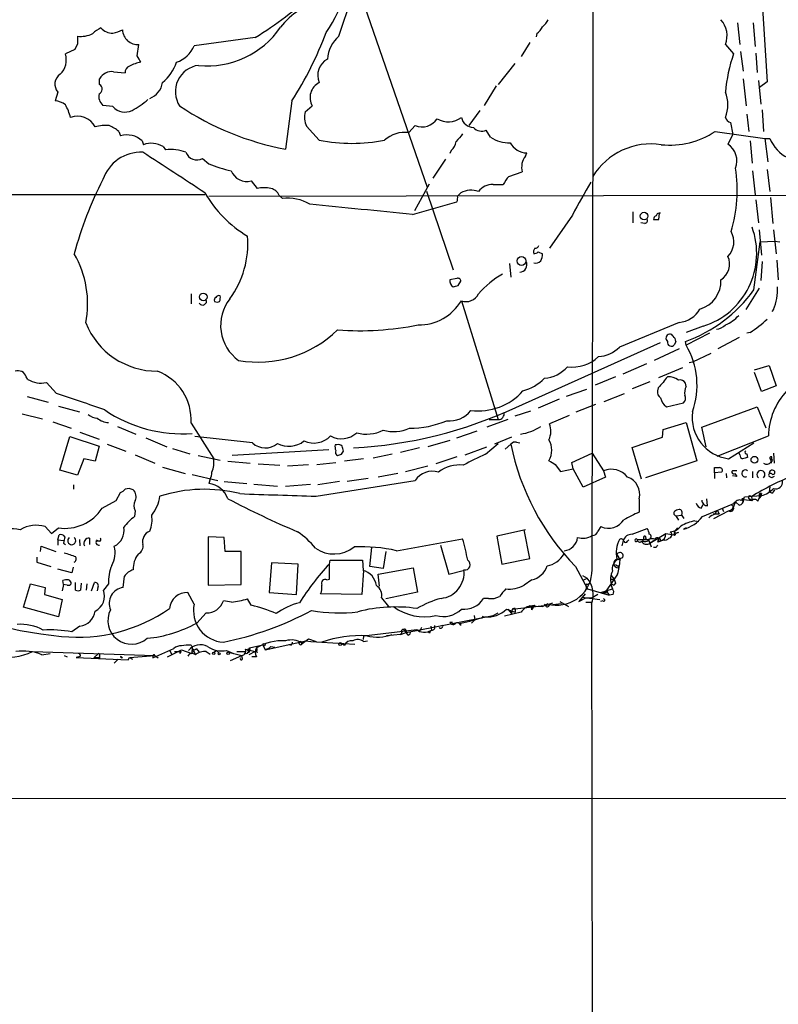
# Model space of a CAD drawing. Extents: x 6 to 1023, y 3 to 811.
# Drawn here: x 678 to 779, y 221 to 353 of the extents above; entities that cross this region are included whole.
import ezdxf

# ---------------------------------------------------------------- set-up
doc = ezdxf.new("R2010")
doc.units = 0
doc.header["$MEASUREMENT"] = 0
doc.layers.add('MAIN', color=5, linetype='CONTINUOUS')

msp = doc.modelspace()

# ---------------------------------------------------------------- linework, layer by layer
at = {"layer": 'MAIN'}
for p, q in [((722.4607, 359.0713), (732.3667, 330.3693)), ((720.598, 350.52), (723.138, 358.0553)), ((776.986, 356.616), (777.748, 344.424)), ((773.7687, 352.298), (774.1073, 349.4193)), ((775.8853, 352.298), (776.1393, 349.1653)), ((747.014, 350.8587), (746.9293, 350.4353)), ((685.7153, 349.504), (685.3767, 348.742)), ((709.422, 350.3507), (701.294, 349.25)), ((746.0827, 349.6733), (744.8973, 347.8107)), ((685.3767, 348.742), (684.1067, 348.1493)), ((693.674, 347.8953), (693.928, 349.4193)), ((772.16, 349.4193), (773.2607, 348.1493)), ((774.192, 348.488), (774.5307, 345.8633)), ((776.224, 348.234), (776.3933, 345.694)), ((744.0507, 346.8793), (741.8493, 344.0853)), ((690.5413, 345.7787), (692.0653, 345.6093)), ((688.6787, 344.0853), (688.6787, 344.8473)), ((774.5307, 344.8473), (774.954, 341.2067)), ((776.5627, 344.5933), (776.9013, 341.4607)), ((777.748, 344.424), (776.732, 343.662)), ((683.0907, 343.0693), (682.752, 341.884)), ((741.5953, 343.916), (739.9867, 341.2913)), ((714.3327, 341.884), (713.486, 335.4493)), ((690.4567, 341.122), (689.102, 341.2913)), ((716.1107, 340.4447), (717.042, 341.2067)), ((739.394, 340.614), (737.9547, 338.582)), ((777.0707, 340.6987), (777.24, 337.82)), ((772.8373, 339.0053), (773.176, 337.3967)), ((775.0387, 340.106), (775.2927, 337.82)), ((691.2187, 337.82), (691.4727, 337.2273)), ((717.9733, 336.6347), (716.28, 338.4973)), ((730.758, 338.582), (729.9113, 337.6507)), ((740.8333, 337.058), (740.2407, 337.9893)), ((770.8053, 337.82), (777.4093, 336.8887)), ((694.3513, 336.55), (694.5207, 336.042)), ((773.176, 337.3967), (772.4987, 336.1267)), ((775.462, 336.55), (775.716, 333.5867)), ((777.4093, 336.8887), (777.8327, 333.756)), ((777.4093, 336.8887), (778.0867, 336.8887)), ((697.1453, 335.788), (697.484, 335.3647)), ((735.584, 335.28), (735.4147, 334.8567)), ((702.3947, 334.1793), (703.2413, 333.502)), ((734.822, 334.0947), (733.1287, 331.5547)), ((745.49, 334.518), (745.6593, 334.9413)), ((775.8007, 332.5707), (776.1393, 329.3533)), ((777.748, 332.74), (778.0867, 329.7767)), ((708.914, 331.216), (709.676, 330.2)), ((743.2887, 331.8087), (745.0667, 332.4013)), ((732.6207, 330.7927), (730.6733, 327.2367)), ((732.282, 329.8613), (735.838, 319.3627)), ((741.172, 330.708), (742.5267, 330.708)), ((702.7333, 329.3533), (656.2513, 329.3533)), ((703.2413, 329.184), (834.7287, 329.3533)), ((712.6393, 329.2687), (713.0627, 328.8453)), ((736.4307, 329.184), (736.854, 329.6073)), ((776.224, 328.676), (776.5627, 325.628)), ((778.1713, 329.0147), (778.51, 325.5433)), ((730.4193, 326.7287), (736.346, 328.422)), ((751.7553, 326.644), (748.7073, 322.2413)), ((759.7987, 327.0673), (759.7987, 325.628)), ((763.27, 326.0513), (763.3547, 326.898)), ((761.4073, 325.5433), (760.8993, 325.628)), ((776.6473, 324.6967), (776.986, 321.31)), ((778.5947, 324.6967), (778.9333, 321.4793)), ((775.97, 316.6533), (776.8167, 323.088)), ((776.8167, 323.088), (778.764, 323.1727)), ((778.764, 323.1727), (779.4413, 323.088)), ((747.1833, 321.7333), (747.776, 321.4793)), ((779.018, 320.6327), (779.1873, 318.008)), ((743.3733, 320.2093), (743.5427, 318.3467)), ((777.0707, 320.4633), (776.9013, 317.9233)), ((736.346, 318.1773), (735.4147, 318.008)), ((736.5153, 317.246), (736.854, 317.8387)), ((776.6473, 316.9073), (774.8693, 314.0287)), ((700.8707, 316.1453), (700.8707, 314.7907)), ((736.9387, 315.214), (741.8493, 299.3813)), ((778.5947, 314.0287), (778.3407, 313.7747)), ((765.9793, 312.3353), (758.0207, 309.0333)), ((769.1967, 311.8273), (766.9107, 310.9807)), ((770.0433, 310.896), (766.9107, 309.2873)), ((774.0227, 310.3033), (771.144, 308.7793)), ((775.462, 310.9807), (775.0387, 310.896)), ((744.22, 300.99), (763.524, 309.626)), ((765.9793, 308.7793), (762.6773, 307.2553)), ((765.556, 309.7953), (765.3867, 309.372)), ((766.9107, 309.2873), (766.826, 309.7953)), ((770.2127, 308.1867), (767.7573, 307.0013)), ((758.5287, 305.4773), (761.6613, 306.832)), ((763.27, 304.9693), (766.4873, 306.324)), ((767.7573, 307.0013), (767.334, 306.9167)), ((776.0547, 305.9853), (778.002, 306.578)), ((778.002, 306.578), (778.9333, 303.8687)), ((679.1113, 304.7153), (678.8573, 305.054)), ((757.5127, 305.054), (754.8033, 303.9533)), ((776.986, 303.1067), (776.0547, 305.6467)), ((682.9213, 302.8527), (681.5667, 304.292)), ((762.0847, 304.3767), (759.714, 303.4453)), ((763.1853, 303.6147), (763.1007, 303.1913)), ((766.9107, 303.784), (766.826, 304.2073)), ((778.9333, 303.8687), (776.986, 303.1067)), ((679.0267, 302.4293), (681.8207, 301.6673)), ((753.618, 303.3607), (750.9087, 302.4293)), ((755.9887, 301.752), (758.698, 302.8527)), ((683.1753, 301.1593), (685.9693, 300.3973)), ((749.9773, 302.0907), (747.1833, 300.9053)), ((752.2633, 300.3973), (754.888, 301.4133)), ((764.286, 301.0747), (766.572, 301.5827)), ((769.0273, 298.3653), (776.3933, 301.0747)), ((776.3933, 301.0747), (777.5787, 298.2807)), ((678.3493, 300.1433), (681.0587, 299.466)), ((746.1673, 300.482), (744.0507, 299.8047)), ((751.332, 299.8893), (748.7073, 298.7887)), ((682.4133, 299.0427), (684.8687, 298.196)), ((691.0493, 298.45), (693.5047, 297.434)), ((700.8707, 298.8733), (703.9187, 294.132)), ((743.1193, 299.3813), (740.3253, 298.3653)), ((740.664, 299.3813), (741.8493, 299.3813)), ((763.8627, 298.0267), (766.9107, 298.958)), ((766.9107, 298.958), (768.35, 293.878)), ((769.62, 295.7407), (769.0273, 298.3653)), ((683.3447, 292.608), (684.6993, 297.0953)), ((684.6993, 297.0953), (688.594, 295.8253)), ((686.054, 297.688), (688.594, 296.7567)), ((709.0833, 296.2487), (701.3787, 297.0953)), ((736.346, 296.926), (739.0553, 297.8573)), ((743.6273, 297.0107), (741.3413, 296.0793)), ((759.714, 295.656), (763.778, 297.0107)), ((763.778, 297.0107), (763.8627, 298.0267)), ((771.0593, 294.4707), (777.9173, 297.18)), ((688.594, 295.8253), (688.086, 293.7933)), ((689.6947, 296.0793), (692.15, 295.148)), ((694.8593, 296.926), (697.6533, 295.7407)), ((720.344, 295.9947), (720.09, 295.9947)), ((735.4147, 296.5873), (732.4513, 295.7407)), ((737.4467, 294.64), (740.3253, 295.7407)), ((740.156, 294.7247), (741.8493, 296.164)), ((742.7807, 295.402), (743.5427, 296.0793)), ((744.3047, 296.3333), (744.728, 296.2487)), ((760.984, 291.4227), (759.714, 295.656)), ((772.5833, 294.132), (775.97, 296.2487)), ((693.42, 294.64), (696.0447, 293.5393)), ((698.4153, 295.4867), (700.7013, 294.8093)), ((701.802, 294.5553), (704.7653, 293.9627)), ((719.2433, 295.3173), (706.374, 294.5553)), ((720.9367, 294.7247), (721.1907, 295.148)), ((727.71, 294.7247), (725.17, 294.2167)), ((731.3507, 295.5713), (728.8107, 294.9787)), ((736.346, 294.386), (733.552, 293.4547)), ((751.6707, 293.624), (754.38, 294.894)), ((754.38, 294.894), (755.904, 292.5233)), ((774.1073, 294.64), (774.0227, 294.894)), ((775.0387, 294.8093), (775.1233, 294.3013)), ((778.3407, 294.132), (778.3407, 294.386)), ((778.5947, 294.894), (778.6793, 293.5393)), ((686.562, 294.132), (685.7153, 291.9307)), ((688.086, 293.7933), (686.562, 294.132)), ((697.0607, 293.0313), (700.1087, 292.1847)), ((705.7813, 293.7933), (708.7447, 293.5393)), ((709.8453, 293.4547), (712.724, 293.2853)), ((713.74, 293.2007), (716.534, 293.37)), ((717.6347, 293.37), (720.1747, 293.624)), ((723.9, 294.132), (721.36, 293.7933)), ((729.488, 292.4387), (732.4513, 293.2007)), ((749.4693, 293.37), (750.1467, 292.4387)), ((751.84, 292.7773), (751.6707, 293.624)), ((768.35, 293.878), (761.492, 291.592)), ((778.1713, 294.0473), (778.256, 293.5393)), ((685.7153, 291.9307), (683.3447, 292.608)), ((701.04, 292.0153), (704.4267, 291.2533)), ((728.472, 292.1847), (725.8473, 291.6767)), ((750.1467, 292.4387), (751.84, 292.7773)), ((753.1947, 290.322), (751.84, 292.7773)), ((755.904, 292.5233), (756.158, 291.6767)), ((770.7207, 292.2693), (770.7207, 292.9467)), ((771.652, 292.354), (770.7207, 292.2693)), ((770.7207, 292.2693), (770.7207, 291.5073)), ((772.2447, 292.1847), (772.3293, 291.592)), ((773.684, 292.5233), (773.0913, 292.5233)), ((773.684, 291.7613), (773.0913, 291.846)), ((773.43, 292.1847), (773.684, 291.7613)), ((775.8007, 292.4387), (775.8007, 291.592)), ((778.3407, 291.592), (778.002, 291.7613)), ((685.2073, 290.6607), (685.2073, 290.068)), ((703.4107, 291.4227), (703.2413, 290.83)), ((705.2733, 291.084), (708.3213, 290.83)), ((709.2527, 290.7453), (712.3853, 290.4913)), ((713.486, 290.4913), (716.788, 290.7453)), ((717.55, 289.1367), (730.758, 291.2533)), ((720.6827, 291.084), (717.804, 290.6607)), ((724.4927, 291.5073), (721.6987, 291.084)), ((756.158, 291.6767), (753.1947, 290.322)), ((778.0867, 290.4067), (778.002, 289.7293)), ((690.88, 288.544), (691.4727, 289.6447)), ((774.5307, 288.544), (774.7, 289.052)), ((774.7, 289.052), (776.9013, 289.2213)), ((775.6313, 289.052), (775.716, 288.544)), ((776.6473, 289.306), (776.6473, 288.8827)), ((776.6473, 289.306), (776.6473, 288.8827)), ((776.9013, 289.2213), (776.6473, 288.8827)), ((776.986, 289.2213), (776.6473, 288.8827)), ((776.8167, 289.4753), (776.9013, 289.2213)), ((776.986, 289.4753), (776.9013, 289.2213)), ((778.3407, 289.56), (778.002, 289.7293)), ((689.0173, 287.528), (690.88, 288.544)), ((760.6453, 288.798), (760.6453, 287.02)), ((768.9427, 287.528), (769.1967, 288.036)), ((769.112, 286.4273), (773.5993, 288.29)), ((769.7893, 287.8667), (769.7047, 288.798)), ((772.922, 288.036), (773.2607, 287.6973)), ((773.3453, 288.036), (773.2607, 287.6973)), ((774.0227, 287.9513), (773.5993, 288.29)), ((774.192, 288.6287), (774.6153, 288.7133)), ((774.6153, 288.7133), (775.716, 288.544)), ((775.3773, 288.798), (775.716, 288.544)), ((776.478, 288.4593), (776.6473, 288.8827)), ((693.42, 287.1893), (693.3353, 286.4273)), ((765.556, 286.512), (766.318, 286.5967)), ((765.556, 286.512), (765.8947, 285.9193)), ((770.5513, 286.766), (771.3133, 286.766)), ((770.636, 286.1733), (772.5833, 287.1893)), ((770.8053, 286.766), (771.0593, 287.274)), ((771.0593, 287.274), (771.3133, 286.766)), ((771.7367, 287.528), (771.906, 287.1047)), ((768.096, 285.8347), (768.604, 285.75)), ((681.3973, 285.0727), (682.244, 284.1413)), ((682.244, 284.1413), (683.1753, 284.9033)), ((683.0907, 283.2947), (683.26, 283.972)), ((745.49, 284.6493), (741.68, 283.8027)), ((741.68, 283.8027), (742.3573, 280.0773)), ((746.0827, 280.8393), (745.3207, 284.6493)), ((755.5653, 285.0727), (755.142, 284.48)), ((759.714, 284.0567), (761.746, 284.8187)), ((762.0847, 282.8713), (764.2013, 284.1413)), ((764.2013, 284.1413), (765.302, 283.972)), ((765.3867, 284.3953), (765.302, 283.972)), ((765.3867, 284.3953), (765.81, 284.9033)), ((765.556, 284.1413), (765.3867, 284.3953)), ((765.4713, 284.1413), (765.3867, 284.3953)), ((766.9107, 284.9033), (766.572, 284.734)), ((683.0907, 283.2947), (683.0907, 282.6173)), ((683.0907, 283.2947), (683.8527, 283.21)), ((683.8527, 282.8713), (684.1067, 282.702)), ((685.9693, 283.3793), (686.054, 282.5327)), ((687.324, 283.5487), (687.324, 282.702)), ((688.6787, 283.1253), (688.1707, 283.1253)), ((705.2733, 283.6333), (703.1567, 283.718)), ((703.1567, 283.718), (703.1567, 277.2833)), ((705.4427, 281.7707), (705.2733, 283.6333)), ((728.3027, 281.8553), (737.108, 283.464)), ((734.1447, 282.6173), (735.2453, 278.7227)), ((758.5287, 283.21), (758.3593, 282.5327)), ((759.1213, 283.1253), (759.2907, 283.2947)), ((760.3913, 283.3793), (761.9153, 283.3793)), ((760.3913, 283.3793), (760.3913, 283.1253)), ((761.238, 283.5487), (761.1533, 283.1253)), ((761.492, 283.464), (761.9153, 283.3793)), ((761.9153, 283.3793), (762.254, 282.3633)), ((761.9153, 283.21), (762.0847, 282.8713)), ((762.0847, 282.8713), (762.5927, 283.21)), ((763.1007, 283.0407), (763.4393, 283.1253)), ((763.1853, 283.0407), (763.4393, 283.1253)), ((763.4393, 283.1253), (763.8627, 283.2947)), ((680.8047, 281.7707), (680.8893, 282.448)), ((680.8893, 282.448), (682.8367, 281.7707)), ((707.5593, 281.7707), (705.4427, 281.7707)), ((707.5593, 277.368), (707.5593, 281.7707)), ((724.7467, 279.7387), (725.0007, 282.2787)), ((726.8633, 281.7707), (726.5247, 279.4847)), ((757.682, 281.3473), (758.1053, 280.5853)), ((762.9313, 282.2787), (762.5927, 282.2787)), ((680.2967, 281.0087), (680.2967, 280.3313)), ((680.2967, 280.3313), (682.1593, 279.7387)), ((711.6233, 280.2467), (711.2847, 276.2673)), ((715.1793, 280.0773), (711.6233, 280.2467)), ((714.9253, 276.0133), (715.1793, 280.0773)), ((719.328, 280.0773), (719.4127, 280.5853)), ((719.328, 278.0453), (719.328, 280.0773)), ((719.4127, 280.5853), (723.7307, 280.5853)), ((723.7307, 280.5853), (723.8153, 279.2307)), ((742.3573, 280.0773), (746.0827, 280.8393)), ((758.444, 280.924), (757.7667, 280.67)), ((758.1053, 280.5853), (757.7667, 280.67)), ((757.8513, 279.908), (757.8513, 279.5693)), ((684.9533, 278.892), (683.0907, 279.4)), ((685.1227, 279.654), (684.9533, 278.892)), ((723.9, 279.2307), (723.646, 276.0133)), ((726.5247, 279.4847), (724.7467, 279.7387)), ((725.8473, 278.7227), (730.504, 279.5693)), ((726.0167, 277.114), (725.8473, 278.7227)), ((730.504, 279.5693), (731.0967, 276.352)), ((735.2453, 278.7227), (737.1927, 279.2307)), ((752.1787, 279.7387), (753.7873, 276.7753)), ((753.11, 278.5533), (753.7027, 278.2147)), ((757.7667, 278.7227), (756.2427, 276.5213)), ((756.92, 278.5533), (757.3433, 278.0453)), ((678.5187, 274.32), (679.45, 277.4527)), ((679.45, 277.4527), (681.3973, 276.9447)), ((683.8527, 277.368), (683.6833, 276.5213)), ((683.8527, 277.368), (683.768, 277.876)), ((684.3607, 277.2833), (683.8527, 277.368)), ((685.4613, 276.606), (685.4613, 277.622)), ((686.2233, 277.5373), (686.1387, 276.606)), ((686.9853, 277.4527), (686.9007, 276.606)), ((687.578, 276.5213), (688.0013, 277.622)), ((689.864, 277.4527), (689.1867, 276.606)), ((691.8113, 276.9447), (691.9807, 278.4687)), ((703.1567, 277.2833), (707.5593, 277.368)), ((718.9893, 277.9607), (719.328, 278.0453)), ((746.3367, 277.9607), (745.3207, 277.2833)), ((753.2793, 277.9607), (753.7027, 278.2147)), ((753.7873, 277.368), (754.0413, 277.5373)), ((756.8353, 278.0453), (757.3433, 278.0453)), ((756.8353, 277.4527), (757.0893, 276.7753)), ((756.92, 277.4527), (757.2587, 277.2833)), ((757.5127, 277.5373), (757.2587, 277.2833)), ((681.3973, 276.9447), (681.3127, 276.0133)), ((681.3127, 276.0133), (683.6833, 275.336)), ((688.4247, 276.9447), (688.34, 276.5213)), ((701.294, 274.7433), (700.4473, 276.2673)), ((711.2847, 276.2673), (714.9253, 276.0133)), ((723.646, 276.0133), (718.1427, 276.098)), ((731.0967, 276.352), (726.8633, 275.4207)), ((753.4487, 276.098), (752.602, 275.082)), ((753.5333, 276.7753), (753.7873, 276.7753)), ((753.7873, 276.7753), (756.666, 275.9287)), ((755.142, 276.0133), (754.38, 275.59)), ((755.5653, 276.2673), (757.0893, 276.7753)), ((756.2427, 276.5213), (755.904, 276.1827)), ((755.904, 276.1827), (756.2427, 276.5213)), ((756.2427, 276.5213), (756.666, 275.9287)), ((757.174, 276.0133), (756.666, 275.9287)), ((683.6833, 275.336), (683.1753, 273.05)), ((706.2893, 274.9973), (705.1887, 275.1667)), ((708.914, 274.574), (708.406, 275.4207)), ((726.2707, 275.59), (727.202, 274.4047)), ((740.5793, 275.5053), (739.902, 275.5053)), ((743.712, 274.066), (750.316, 274.828)), ((747.776, 274.4047), (748.538, 274.828)), ((748.1993, 274.4893), (748.03, 274.7433)), ((750.062, 275.082), (751.2473, 274.4047)), ((752.602, 275.082), (753.5333, 275.59)), ((753.0253, 275.6747), (755.396, 275.336)), ((753.5333, 275.59), (754.38, 275.59)), ((753.5333, 274.9973), (754.2953, 274.9973)), ((754.2953, 274.7433), (754.7187, 8.128)), ((755.8193, 275.1667), (755.4807, 275.082)), ((683.1753, 273.05), (678.5187, 274.32)), ((702.9027, 273.558), (701.6327, 272.2033)), ((741.172, 273.2193), (741.8493, 273.558)), ((744.8973, 273.6427), (742.696, 273.1347)), ((742.95, 274.066), (744.1353, 273.6427)), ((743.1193, 274.066), (743.6273, 273.4733)), ((743.712, 274.066), (743.6273, 273.4733)), ((744.1353, 274.1507), (744.1353, 273.6427)), ((746.0827, 274.4893), (746.76, 274.574)), ((746.0827, 274.4893), (747.776, 274.4047)), ((746.3367, 273.9813), (746.76, 274.574)), ((729.5727, 270.9333), (741.172, 273.2193)), ((735.7533, 272.288), (735.4147, 272.288)), ((736.854, 271.8647), (736.854, 272.2033)), ((738.7167, 272.6267), (738.2933, 272.2033)), ((738.632, 273.2193), (738.7167, 272.6267)), ((739.8173, 273.1347), (739.648, 272.796)), ((739.8173, 273.1347), (739.648, 272.796)), ((686.054, 271.78), (684.9533, 271.018)), ((723.9, 270.51), (731.012, 271.3567)), ((728.8107, 270.6793), (726.948, 270.51)), ((728.98, 270.9333), (728.8107, 270.6793)), ((728.8107, 270.6793), (729.5727, 270.9333)), ((729.234, 271.3567), (729.5727, 270.9333)), ((729.5727, 271.1873), (729.5727, 270.9333)), ((729.8267, 270.5947), (729.5727, 270.9333)), ((731.012, 271.3567), (731.3507, 271.1027)), ((731.6047, 271.6107), (731.3507, 271.1027)), ((732.4513, 271.018), (732.9593, 271.272)), ((732.7053, 270.8487), (732.4513, 271.018)), ((732.8747, 271.78), (732.9593, 271.272)), ((710.7767, 268.6473), (716.1953, 269.8327)), ((715.518, 269.748), (715.6873, 269.494)), ((715.518, 269.748), (715.6873, 269.494)), ((715.6873, 269.494), (716.534, 270.0867)), ((716.1953, 269.8327), (716.8727, 269.748)), ((716.534, 270.0867), (717.55, 269.748)), ((716.8727, 269.748), (722.7147, 269.4093)), ((720.852, 269.5787), (721.36, 269.24)), ((723.9, 270.51), (723.8153, 270.002)), ((723.9, 269.748), (724.408, 269.8327)), ((679.704, 268.3933), (696.0447, 267.8853)), ((680.974, 267.97), (682.0747, 268.1393)), ((688.5093, 268.1393), (687.9167, 267.5467)), ((695.7907, 267.5467), (698.5847, 268.8167)), ((697.738, 267.716), (699.6007, 268.6473)), ((697.992, 268.6473), (698.246, 268.0547)), ((698.6693, 268.3933), (699.516, 268.3933)), ((699.3467, 268.3933), (699.4313, 268.1393)), ((699.516, 268.3933), (699.4313, 268.1393)), ((699.6007, 268.6473), (700.9553, 268.1393)), ((700.8707, 269.24), (701.04, 268.986)), ((701.04, 268.986), (700.9553, 268.1393)), ((701.2093, 268.5627), (701.4633, 267.97)), ((701.294, 268.3087), (701.2093, 268.5627)), ((701.548, 268.8167), (701.9713, 268.3087)), ((702.9027, 268.3933), (703.4107, 268.0547)), ((703.9187, 268.3087), (704.2573, 268.5627)), ((704.2573, 268.5627), (704.596, 268.224)), ((705.612, 268.5627), (706.5433, 268.1393)), ((705.866, 268.3087), (707.644, 267.8853)), ((706.9667, 268.3933), (708.0673, 268.3933)), ((708.152, 268.732), (709.422, 268.3933)), ((709.422, 268.3933), (708.5753, 267.97)), ((708.66, 268.9013), (710.438, 269.3247)), ((709.422, 268.3933), (709.7607, 268.3087)), ((710.438, 269.3247), (710.7767, 268.6473)), ((711.2, 268.8167), (710.7767, 268.6473)), ((711.5387, 269.0707), (712.0467, 268.986)), ((714.1633, 269.24), (713.9093, 269.3247)), ((683.9373, 267.8853), (684.3607, 267.716)), ((685.8847, 267.716), (685.546, 267.6313)), ((685.546, 267.6313), (692.4887, 267.2927)), ((686.1387, 267.8007), (685.8847, 267.716)), ((688.4247, 267.5467), (687.9167, 267.5467)), ((688.6787, 267.8007), (688.6787, 267.462)), ((691.134, 267.3773), (690.626, 266.8693)), ((691.4727, 267.8007), (691.7267, 267.6313)), ((691.5573, 267.5467), (691.7267, 267.6313)), ((692.4887, 267.2927), (692.658, 267.6313)), ((692.658, 267.6313), (696.0447, 267.8853)), ((692.658, 267.6313), (693.0813, 267.3773)), ((695.7907, 267.8007), (695.7907, 267.5467)), ((696.0447, 267.8853), (696.468, 267.5467)), ((706.12, 267.208), (707.644, 267.8853)), ((707.7287, 267.462), (707.644, 267.8853)), ((709.5913, 267.716), (708.9987, 267.716)), ((31.496, 248.666), (834.7287, 248.8353))]:
    msp.add_line(p, q, dxfattribs=at)
for centre, radius in [((761.3119, 326.521), 0.507), ((744.9697, 320.5249), 0.5831), ((702.4949, 315.7323), 0.5122), ((776.0425, 293.998), 0.4582), ((756.2426, 276.352), 0.1693), ((710.6073, 269.3247), 0.1693), ((720.7673, 269.4094), 0.1893), ((703.8975, 268.1606), 0.1496), ((704.6383, 268.097), 0.1338), ((705.8236, 268.1535), 0.1608)]:
    msp.add_circle(centre, radius, dxfattribs=at)
for centre, radius, start, end in [((-56437.8828, 436.0263), 57192.4775, 359.8430071, 0.07218977), ((697.9018, 364.8983), 25.1696, 326.559256, 354.823275), ((684.4879, 391.2034), 47.8608, 301.397451, 313.135081), ((720.4754, 345.8262), 9.6614, 102.424667, 142.517718), ((745.8291, 354.1604), 3.0674, 309.397568, 332.020577), ((769.2224, 350.5962), 3.1646, 338.167323, 42.184904), ((686.1767, 354.0169), 3.5272, 262.483502, 296.441553), ((690.4461, 348.1362), 3.8335, 114.637661, 134.749525), ((690.3068, 352.8362), 1.8988, 219.801708, 274.527841), ((689.7791, 355.0921), 4.2038, 279.275896, 297.600096), ((693.7533, 351.4396), 2.0278, 182.060131, 274.942204), ((703.0831, 358.3341), 11.7698, 264.165791, 325.722337), ((673.0663, 368.2322), 48.9606, 327.44216, 339.427738), ((745.0671, 353.2291), 3.0674, 309.397568, 332.020577), ((939.7151, 350.012), 254.0003, 179.885409, 180.114592), ((723.4765, 347.1757), 4.4125, 130.719179, 176.149648), ((697.7509, 350.6885), 3.824, 287.854041, 337.902828), ((681.5665, 347.3451), 2.6645, 314.356801, 17.567227), ((695.1991, 341.4573), 5.6831, 100.309626, 116.559641), ((482.278, 220.472), 246.8298, 30.851156, 31.080338), ((693.364, 348.8756), 5.8518, 309.177116, 341.808416), ((720.2106, 345.3129), 2.44, 117.763353, 203.517104), ((792.8089, 341.2545), 20.7285, 160.571863, 174.977268), ((690.3055, 343.9221), 1.8715, 82.761825, 150.372077), ((693.0172, 345.6578), 0.9531, 112.138512, 182.91674), ((702.3103, 343.1221), 3.5287, 96.89462, 212.874931), ((684.2808, 344.1088), 1.5802, 122.604951, 221.135783), ((694.45, 344.6923), 2.6345, 290.376843, 352.29958), ((719.003, 342.3284), 2.2591, 117.115137, 209.769733), ((688.3002, 343.4727), 0.7201, 294.080445, 58.28981), ((768.1908, 341.376), 4.3153, 336.896425, 23.103575), ((682.6094, 339.4433), 2.4449, 52.234365, 86.656246), ((690.1501, 342.4873), 1.5903, 168.09724, 228.770691), ((686.2455, 352.8182), 13.9471, 298.950781, 309.480668), ((678.3724, 338.1002), 6.604, 13.864539, 29.737779), ((692.0481, 342.4752), 2.089, 220.375195, 297.006628), ((720.4642, 372.8273), 38.0238, 236.263418, 259.425035), ((718.6546, 339.6848), 2.655, 163.368348, 206.568912), ((685.7125, 337.1692), 2.6795, 27.650485, 110.274493), ((731.647, 340.9334), 2.5138, 249.289766, 325.603815), ((735.2103, 341.8714), 2.7889, 237.730024, 308.297886), ((738.6257, 340.0535), 1.7273, 192.396404, 267.398492), ((773.1337, 339.9789), 1.0178, 196.919786, 253.067804), ((689.4404, 333.8424), 4.7668, 83.878691, 106.507093), ((688.17, 334.1782), 4.7494, 50.065919, 68.00616), ((729.3908, 333.6969), 3.9879, 82.500394, 132.550869), ((739.6207, 339.292), 1.4427, 221.926404, 295.451393), ((764.7531, 346.8634), 10.8817, 263.963214, 303.791999), ((692.3194, 334.37), 2.9801, 47.01382, 106.506068), ((722.3337, 359.3731), 23.1527, 259.144532, 280.855225), ((734.2263, 336.842), 2.0696, 310.99737, 349.512657), ((990.6967, 125.2882), 330.6556, 140.078726, 140.307898), ((743.2007, 340.3113), 4.0235, 233.956922, 273.666495), ((782.8409, 338.847), 5.1417, 202.387227, 283.180287), ((695.5675, 333.1714), 3.0555, 58.91018, 110.035013), ((698.2037, 330.1165), 5.2973, 67.939496, 97.808423), ((745.7145, 337.4968), 2.5561, 208.019745, 268.762577), ((762.2448, 326.9958), 9.1484, 81.426065, 148.258372), ((770.9958, 333.883), 2.7005, 338.86561, 56.184595), ((694.2086, 329.6314), 5.3994, 87.586225, 161.044582), ((-656.1047, -1742.0555), 2477.5447, 56.7384646, 56.967645), ((701.6751, 335.5935), 1.5868, 200.955849, 296.968763), ((747.3375, 333.0479), 2.3611, 141.489894, 195.894063), ((709.2964, 347.589), 15.3332, 246.740225, 258.367475), ((708.3213, 333.4173), 2.2796, 201.800476, 285.069515), ((754.9102, 329.9577), 18.8372, 342.976032, 9.014831), ((734.0404, 308.4156), 50.4685, 152.926722, 164.998239), ((746.0068, 329.1129), 3.8282, 135.236002, 155.375698), ((710.6073, 325.1218), 5.1629, 79.606812, 100.392096), ((711.2095, 328.6949), 1.5407, 21.866325, 77.662389), ((738.2235, 327.1145), 2.8442, 69.389727, 118.783611), ((741.0202, 328.5238), 2.1894, 86.024386, 145.092663), ((817.0864, 293.0947), 73.4419, 148.884667, 152.818266), ((716.49, 337.4885), 15.8543, 209.808353, 239.343344), ((713.8611, 323.582), 5.3235, 57.730965, 98.625548), ((734.8625, 328.9726), 1.5824, 339.637627, 7.677432), ((444.0113, -2503.1766), 2844.3617, 84.2209082, 84.4985427), ((761.4096, 325.8931), 0.3498, 269.623275, 43.980692), ((763.0413, 326.1191), 0.4537, 104.030118, 188.59446), ((762.9314, 495.4012), 169.3502, 269.885409, 270.114558), ((763.397, 326.4323), 0.4827, 74.745922, 164.745922), ((766.1991, 321.5198), 10.1454, 287.185272, 20.274003), ((696.0062, 322.8308), 12.4416, 323.715983, 4.698857), ((770.5472, 323.069), 2.7435, 315.342607, 30.04718), ((747.2468, 321.7333), 0.7036, 133.779165, 201.16322), ((746.8277, 322.6901), 0.4539, 261.421795, 345.960695), ((673.8717, 314.8532), 13.2034, 348.632026, 30.122464), ((746.5313, 322.4363), 0.9588, 273.551733, 312.844497), ((745.5191, 321.5945), 2.2598, 332.413275, 357.077961), ((770.2476, 320.1052), 2.4778, 302.180877, 24.702304), ((744.6983, 320.0101), 0.9866, 271.72515, 27.344184), ((746.887, 321.0419), 0.8045, 248.38772, 322.124392), ((736.2781, 317.8386), 0.8799, 168.899511, 239.987772), ((736.5154, 317.8811), 0.3412, 352.862488, 119.765709), ((748.4502, 308.121), 12.227, 119.431831, 138.983395), ((767.718, 317.8199), 3.8539, 285.892096, 2.797592), ((693.859, 486.4569), 174.5047, 283.919645, 284.148868), ((760.387, 327.9057), 19.221, 289.572414, 324.167153), ((772.4396, 316.6209), 6.6787, 337.161768, 3.913313), ((702.4107, 315.1775), 0.5333, 214.518483, 22.699201), ((704.342, 315.2986), 0.3787, 116.558284, 206.558284), ((704.6593, 315.3204), 0.5807, 79.481572, 146.925669), ((703.1989, 315.6795), 1.5807, 339.629778, 7.700518), ((710.5536, 311.9283), 5.7398, 141.92435, 234.502588), ((737.5736, 316.9268), 1.8267, 249.661285, 334.670832), ((704.342, 315.765), 0.7203, 241.951376, 298.048624), ((731.2717, 318.595), 6.5989, 269.215068, 329.179192), ((765.6924, 315.8705), 3.5468, 274.639685, 330.301604), ((770.5103, 316.1859), 4.5023, 291.494438, 319.580631), ((765.7928, 325.7711), 17.6706, 303.174587, 312.57538), ((696.3765, 316.1357), 10.3197, 202.114833, 270.037754), ((723.268, 351.9281), 40.7079, 266.000483, 281.209209), ((770.7348, 313.3652), 1.9759, 276.97395, 316.162696), ((709.8308, 322.2675), 15.2374, 260.136851, 314.068558), ((764.7517, 310.2292), 0.5255, 27.608717, 235.662755), ((764.5023, 309.6918), 1.0588, 5.6099, 47.522463), ((754.9514, 312.0774), 4.3229, 273.651322, 315.236177), ((764.9552, 309.6588), 0.5181, 164.727426, 326.389676), ((757.9602, 303.9496), 10.4213, 340.070019, 30.810064), ((751.7519, 311.375), 5.0118, 262.272472, 313.893274), ((747.7337, 309.2872), 4.4125, 273.850352, 319.280821), ((677.7938, 304.7855), 1.0969, 14.169268, 110.035767), ((693.9543, 299.3244), 6.9312, 356.268352, 69.485364), ((743.6039, 309.1154), 6.1228, 284.638826, 316.293052), ((765.6827, 303.488), 1.9897, 128.08865, 156.16616), ((764.6378, 303.0155), 2.0466, 52.111021, 95.115858), ((680.8893, 307.6958), 3.4706, 239.182056, 281.255539), ((932.8364, 134.616), 239.462, 134.881179, 135.110379), ((766.078, 303.798), 0.8527, 28.687149, 102.414375), ((768.6034, 302.9373), 1.8926, 153.425472, 190.30593), ((549.9437, -96.3464), 420.7647, 70.650433, 71.576518), ((739.1759, 308.5027), 7.9948, 263.051346, 318.366818), ((763.9331, 303.0078), 0.8524, 167.56816, 241.318192), ((765.3186, 302.5761), 1.8222, 189.989583, 235.481437), ((766.0314, 302.1949), 0.8167, 311.445945, 29.63176), ((786.7386, 297.0839), 8.8218, 136.187243, 179.37584), ((719.2686, 354.7367), 59.2561, 273.169918, 294.902642), ((688.4581, 301.4631), 1.916, 227.136122, 266.466195), ((699.7258, 315.9729), 18.5009, 235.909496, 274.073393), ((735.3676, 302.8163), 3.6239, 264.039738, 321.627608), ((741.9199, 300.1009), 0.7231, 264.39664, 17.031658), ((773.3421, 299.7078), 5.6272, 172.961872, 262.250334), ((689.9733, 301.4947), 2.5391, 229.963866, 267.532796), ((729.9536, 311.1926), 12.9967, 270.186921, 292.806175), ((743.9895, 303.7496), 6.369, 277.426288, 303.685826), ((746.1447, 297.8311), 2.7357, 334.931863, 20.48986), ((717.2363, 299.377), 3.1526, 245.746317, 315.822494), ((720.9462, 299.7434), 2.9446, 240.523743, 313.381735), ((724.3143, 302.3127), 4.8978, 254.053961, 296.827154), ((727.9013, 302.9763), 5.2191, 254.706657, 293.662757), ((710.7811, 298.0319), 2.4622, 226.405366, 310.656822), ((713.8995, 299.1026), 3.3058, 242.738882, 308.14389), ((721.6549, 295.7829), 1.5792, 172.29219, 200.390429), ((720.5556, 295.4018), 0.6295, 42.282873, 109.640967), ((551.8045, 253.1425), 174.5169, 13.927616, 14.156831), ((744.093, 295.6984), 0.6693, 71.559637, 145.310261), ((775.5885, 302.5631), 32.6952, 191.438194, 224.274581), ((746.2309, 295.275), 2.7699, 329.711699, 30.288301), ((720.6404, 295.021), 0.5116, 155.554191, 245.554191), ((678.3327, 421.64), 133.8753, 288.327124, 288.556307), ((768.9633, 231.649), 69.3427, 114.546652, 117.268966), ((774.5561, 294.5723), 0.4539, 171.421795, 255.960695), ((774.9541, 294.9787), 0.1894, 116.605648, 296.537987), ((778.2561, 294.2166), 0.1894, 63.462013, 243.394352), ((699.9378, 293.7936), 3.9953, 338.879811, 4.858799), ((736.7468, 288.5467), 4.7595, 84.624324, 126.875917), ((876.0459, 505.2738), 246.8296, 238.919658, 239.148841), ((817.117, 124.8624), 174.5652, 103.919694, 104.148837), ((777.6633, 294.1321), 0.7284, 234.470552, 324.459579), ((778.1926, 293.9415), 0.2413, 285.234291, 52.137512), ((702.1398, 292.2696), 1.5272, 326.321378, 3.167968), ((733.0802, 289.6525), 2.8205, 73.299783, 145.419706), ((756.9532, 289.974), 2.7568, 38.144036, 112.3703), ((771.0594, 462.2966), 169.3502, 269.885409, 270.114558), ((771.4262, 292.608), 0.3399, 311.636339, 94.759442), ((773.2606, 292.354), 0.2394, 135, 315.016916), ((774.819, 292.1714), 0.4652, 49.148904, 298.178978), ((792.7576, 261.9962), 32.0207, 110.796404, 122.333778), ((776.9014, 292.0154), 0.5422, 308.649905, 231.341842), ((778.1714, 291.9306), 0.2395, 45.016916, 224.983084), ((778.4235, 292.1791), 0.4288, 53.381281, 190.628683), ((778.5101, 292.3116), 0.2711, 231.320385, 51.366606), ((820.84, 207.0167), 94.6529, 116.450487, 116.679643), ((702.9264, 287.8328), 3.0137, 18.679644, 84.002239), ((758.3706, 289.4365), 2.3626, 344.320763, 71.473793), ((778.8847, 291.0138), 0.9086, 251.387579, 9.815835), ((691.1344, 290.7448), 1.1509, 287.093579, 323.981411), ((692.5262, 288.8638), 1.2894, 60.251812, 110.944034), ((692.2827, 289.0854), 1.2595, 334.543695, 45.469627), ((691.5143, 289.8849), 5.2612, 321.318082, 351.824156), ((702.6546, 270.4467), 19.609, 76.025411, 107.610536), ((763.0574, 1807.2258), 1518.771, 267.8994717, 268.2829721), ((775.4366, 288.9927), 0.2035, 16.939222, 253.060778), ((776.859, 289.306), 0.2117, 53.124688, 180), ((776.8516, 289.2709), 0.2073, 99.689451, 170.251406), ((776.1744, 292.4781), 3.3564, 283.993185, 316.145594), ((778.0446, 290.2794), 0.778, 292.371723, 337.628278), ((694.6686, 287.8666), 1.4205, 151.518946, 208.477509), ((760.6876, 392.8939), 117.6888, 242.190199, 247.207052), ((769.2389, 288.5017), 1.0177, 196.932197, 253.080214), ((769.7469, 288.5863), 0.7208, 176.627938, 273.372062), ((772.4563, 288.0783), 0.898, 278.130102, 351.869898), ((773.4723, 288.163), 0.1796, 45, 225), ((774.0792, 287.9018), 0.7356, 81.179222, 176.141365), ((773.8744, 288.6781), 0.7417, 281.532613, 2.720065), ((774.4883, 288.671), 0.1339, 18.421413, 288.462013), ((776.0712, 288.2698), 0.4487, 24.977557, 142.333315), ((684.0148, 290.8485), 6.0042, 261.962611, 326.425061), ((698.709, 279.6143), 8.6772, 128.264332, 141.735668), ((691.9681, 285.9615), 3.708, 336.450606, 9.863689), ((1013.6491, -221.5276), 568.0067, 116.450469, 116.679634), ((765.6492, 286.8592), 0.3594, 136.916663, 254.97413), ((766.0387, 286.4017), 0.9588, 93.551733, 132.844497), ((765.9934, 286.9424), 0.4166, 321.187684, 91.939855), ((639.4989, 201.76), 152.6261, 33.578069, 33.807272), ((765.4175, 289.2175), 4.6298, 284.43995, 322.938776), ((771.7782, 284.1852), 2.7581, 110.655246, 131.276601), ((772.8323, 287.5629), 0.449, 236.317011, 17.417971), ((680.1942, 281.3677), 3.8954, 72.010176, 122.602841), ((756.5492, 287.3061), 2.4405, 246.224633, 327.754966), ((764.6514, 286.4049), 2.0147, 274.058871, 321.73815), ((769.2601, 279.7339), 6.2109, 100.802811, 119.16589), ((676.9827, 280.7034), 4.0998, 74.253482, 125.122425), ((683.514, 283.4639), 0.5681, 26.574073, 116.56054), ((689.6108, 284.5431), 2.3281, 295.852936, 11.016962), ((695.9685, 283.0322), 1.5677, 112.550704, 192.159339), ((708.879, 275.3245), 10.9961, 38.66168, 55.579391), ((753.1308, 285.8726), 2.3456, 252.685174, 302.179121), ((754.4393, 284.5972), 0.7124, 265.225004, 350.531067), ((759.7034, 282.8185), 1.2382, 89.509513, 161.567978), ((761.4035, 283.6218), 0.1809, 299.285299, 203.830657), ((760.4754, 283.9718), 1.527, 3.187323, 33.684864), ((761.92, 283.7227), 0.3434, 269.215861, 76.530222), ((763.2882, 284.0324), 0.9196, 279.457201, 6.801201), ((764.5475, 284.0044), 0.4622, 279.61517, 57.764631), ((765.3867, 284.0566), 0.1197, 224.966157, 45.033843), ((808.0653, 199.5711), 94.6528, 116.4572, 116.686438), ((895.641, 240.9639), 215.8947, 168.578089, 168.807241), ((684.9533, 283.21), 0.5421, 128.656507, 51.33524), ((687.2732, 282.8488), 0.7017, 85.848649, 206.773186), ((688.5723, 282.9875), 0.3851, 127.096021, 286.035297), ((688.6151, 283.3582), 0.2414, 285.273852, 52.11877), ((693.3458, 282.4375), 1.1218, 296.325226, 13.637373), ((709.8817, 275.5392), 28.3562, 10.250611, 16.228773), ((750.4671, 283.8209), 1.9745, 275.451887, 354.548113), ((761.5667, 281.5875), 3.973, 153.19245, 192.099894), ((758.2324, 283.0548), 0.3874, 10.48609, 123.119959), ((758.8673, 283.2312), 0.2752, 202.632677, 337.367323), ((760.2602, 283.2523), 0.1825, 44.089915, 315.910085), ((760.73, 283.3511), 0.3399, 175.240558, 318.363661), ((761.636, 283.4386), 0.7234, 205.665284, 308.341866), ((761.4496, 283.9296), 0.8571, 249.776461, 302.909535), ((762.3386, 282.4062), 1.0612, 66.485935, 113.509114), ((763.0341, 283.3128), 0.2801, 283.753487, 166.266381), ((847.6659, 240.098), 94.6529, 153.306795, 153.535978), ((763.6512, 283.1676), 0.4829, 142.133342, 195.236386), ((763.3546, 283.2947), 0.1893, 296.565051, 116.551512), ((764.0743, 283.9298), 0.6694, 251.573171, 325.301058), ((811.6892, 662.317), 401.5781, 251.450451, 251.679652), ((687.4979, 281.5725), 3.2483, 329.174488, 15.635996), ((696.2128, 279.5071), 3.0528, 140.910784, 183.60209), ((719.9321, 285.8038), 4.3722, 235.652785, 308.102098), ((723.6037, 261.3099), 21.0759, 77.11729, 92.647989), ((747.6928, 283.2124), 3.4558, 281.278718, 328.989897), ((758.0849, 281.1751), 0.4382, 325.036903, 156.858072), ((685.0357, 280.788), 0.5238, 299.301137, 35.653396), ((695.1805, 277.8003), 5.3278, 156.696492, 183.740752), ((743.4121, 257.4053), 33.0766, 136.729887, 148.041953), ((737.4341, 279.9892), 0.6919, 256.901729, 59.494986), ((758.4949, 279.4338), 1.4347, 120.500776, 191.571512), ((757.8655, 280.1761), 0.607, 107.596155, 268.65944), ((757.7243, 280.0773), 0.2116, 180, 306.875312), ((751.5733, 280.8107), 6.5359, 341.369337, 358.023676), ((693.8426, 277.1149), 2.3021, 107.092116, 143.978848), ((723.2174, 276.9137), 2.3929, 6.840206, 75.530529), ((733.8894, 278.9014), 3.4131, 275.715437, 6.965313), ((745.6858, 280.7105), 2.8258, 283.317262, 341.701624), ((749.7008, 279.2792), 4.6793, 260.907063, 0.442028), ((759.1438, 278.0855), 2.3121, 152.697942, 195.884125), ((684.3186, 276.3925), 1.5824, 82.322568, 110.362373), ((684.53, 277.6221), 0.3787, 243.44848, 333.428183), ((684.4197, 277.5202), 0.4541, 351.450515, 75.942335), ((688.075, 277.1971), 0.4312, 324.179699, 99.840197), ((716.449, 276.9447), 1.8935, 333.439008, 10.301057), ((718.7495, 277.5232), 0.499, 61.272223, 208.737847), ((743.3664, 280.5414), 3.7993, 262.421003, 300.956515), ((753.7027, 277.1986), 0.1893, 63.462013, 243.421413), ((751.1706, 275.9962), 3.3665, 338.150869, 41.22323), ((884.4279, 320.1413), 133.8752, 198.327138, 198.556321), ((688.921, 325.9637), 55.7928, 241.655349, 264.526005), ((685.8, 277.2409), 0.7196, 241.921424, 298.078576), ((687.0996, 275.8144), 2.2322, 296.225266, 20.770848), ((692.0806, 274.8253), 2.1364, 97.241441, 203.269725), ((700.31, 273.9441), 2.3273, 86.617781, 174.906768), ((724.8245, 275.928), 1.4852, 346.845189, 58.825187), ((996.4418, 64.6175), 330.6236, 140.082061, 140.311244), ((753.4487, 276.9446), 0.1893, 296.551513, 26.578587), ((756.642, 276.3399), 0.6242, 328.453829, 44.227622), ((705.3921, 273.8522), 4.1938, 167.73244, 267.220078), ((702.9321, 275.9447), 2.3869, 269.294251, 340.977524), ((704.34, 290.2449), 15.3717, 277.28535, 285.337958), ((717.4258, 266.2634), 8.8952, 103.503675, 125.851491), ((737.9247, 262.2303), 13.7798, 105.555761, 120.109662), ((737.2727, 277.1484), 3.1005, 263.815723, 327.997947), ((740.9603, 277.5517), 2.0816, 259.45339, 300.561562), ((748.411, 274.6164), 0.2468, 210.979674, 30.93987), ((748.4958, 275.9703), 1.2335, 275.904707, 300.977298), ((755.9252, 275.2725), 0.1497, 224.972935, 98.140927), ((685.7635, 291.7288), 21.4132, 264.197686, 304.825053), ((685.7155, 274.1505), 2.3945, 278.126719, 351.873282), ((692.9405, 272.5495), 3.1649, 153.102195, 311.285043), ((696.8616, 311.2869), 42.4484, 281.313083, 298.256208), ((704.6425, 256.2566), 18.8088, 66.255658, 76.873572), ((720.5627, 292.6048), 19.0524, 259.091768, 277.76843), ((728.1414, 254.1067), 20.2485, 81.849809, 104.305955), ((732.0091, 280.0018), 6.9558, 233.578373, 282.815694), ((734.5255, 276.5218), 3.443, 253.575712, 314.498719), ((740.4536, 276.5531), 3.5239, 263.771849, 315.106923), ((744.0507, 273.4734), 0.6826, 82.88019, 119.750087), ((746.5486, 272.5837), 1.9617, 103.738727, 147.327423), ((745.9375, 274.0296), 0.4022, 353.101204, 133.770838), ((678.1033, 265.7112), 6.3375, 61.335281, 93.902298), ((693.3476, 287.3824), 17.293, 275.578688, 298.626722), ((735.8221, 272.4783), 0.4497, 205.037678, 306.890287), ((736.4071, 271.7941), 0.4524, 8.977235, 134.149179), ((730.3696, 303.3785), 31.8424, 281.74991, 287.738811), ((682.1171, 257.1769), 14.1287, 78.419742, 93.952162), ((725.7322, 276.2841), 5.9435, 256.28758, 289.43672), ((729.1776, 271.1027), 0.2602, 77.480746, 220.60607), ((729.361, 271.1874), 0.2116, 359.972935, 126.875312), ((729.7167, 271.0349), 0.4537, 284.030118, 8.594459), ((732.1551, 274.3618), 3.3569, 256.135551, 275.062153), ((733.2562, 270.806), 0.5525, 122.502209, 175.567893), ((732.9932, 271.6954), 0.4247, 265.422314, 23.492649), ((734.187, 271.78), 0.2625, 218.659808, 38.659808), ((713.0522, 263.0378), 6.8087, 86.34708, 120.551005), ((714.25, 267.4755), 2.4779, 54.546723, 107.958202), ((713.8671, 269.7056), 0.5518, 302.463229, 355.603684), ((715.4757, 269.5364), 0.2158, 78.695275, 348.66924), ((723.4562, 254.9037), 15.6304, 86.819865, 109.215105), ((722.2274, 268.9475), 0.9154, 75.235093, 161.365139), ((723.1153, 268.6858), 1.3206, 53.544873, 119.715821), ((676.1501, 276.1843), 8.5633, 261.45696, 294.520316), ((678.5187, 262.2804), 6.1968, 66.657785, 99.436633), ((685.8424, 267.843), 0.2993, 351.875312, 98.143638), ((688.5094, 267.9277), 0.2116, 323.124688, 90.027077), ((699.4947, 267.7797), 1.3797, 85.59365, 131.267966), ((699.4314, 268.3934), 0.0846, 359.932275, 180.067646), ((700.532, 264.7548), 4.498, 85.681504, 101.949474), ((701.0225, 267.4818), 0.6577, 47.920847, 150.995319), ((702.1044, 267.3047), 2.0137, 61.281451, 141.338414), ((701.167, 268.1394), 0.2117, 53.124688, 180.027065), ((701.2987, 268.9155), 0.2681, 164.756126, 338.381098), ((702.6574, 266.5684), 1.8413, 82.344286, 130.4295), ((704.9346, 271.7798), 3.2876, 235.490131, 281.890633), ((707.554, 268.5151), 0.6362, 278.13265, 19.936165), ((708.279, 268.351), 0.2159, 168.700477, 348.700477), ((708.533, 268.605), 0.1339, 18.421413, 288.421413), ((708.4534, 268.6398), 0.3332, 276.427544, 51.689241), ((710.544, 268.3086), 1.122, 148.113158, 211.882505), ((709.416, 268.6775), 0.2843, 271.209443, 51.928805), ((710.3715, 270.2739), 1.6763, 283.988163, 314.129898), ((688.5093, 267.3771), 0.1895, 26.619142, 116.510973), ((691.2612, 267.5892), 0.2991, 351.831975, 45), ((695.9177, 267.843), 0.1339, 18.421413, 198.421413), ((707.5805, 267.4408), 0.1497, 134.972935, 8.140927)]:
    msp.add_arc(centre, radius, start, end, dxfattribs=at)

doc.saveas('drawing.dxf')
